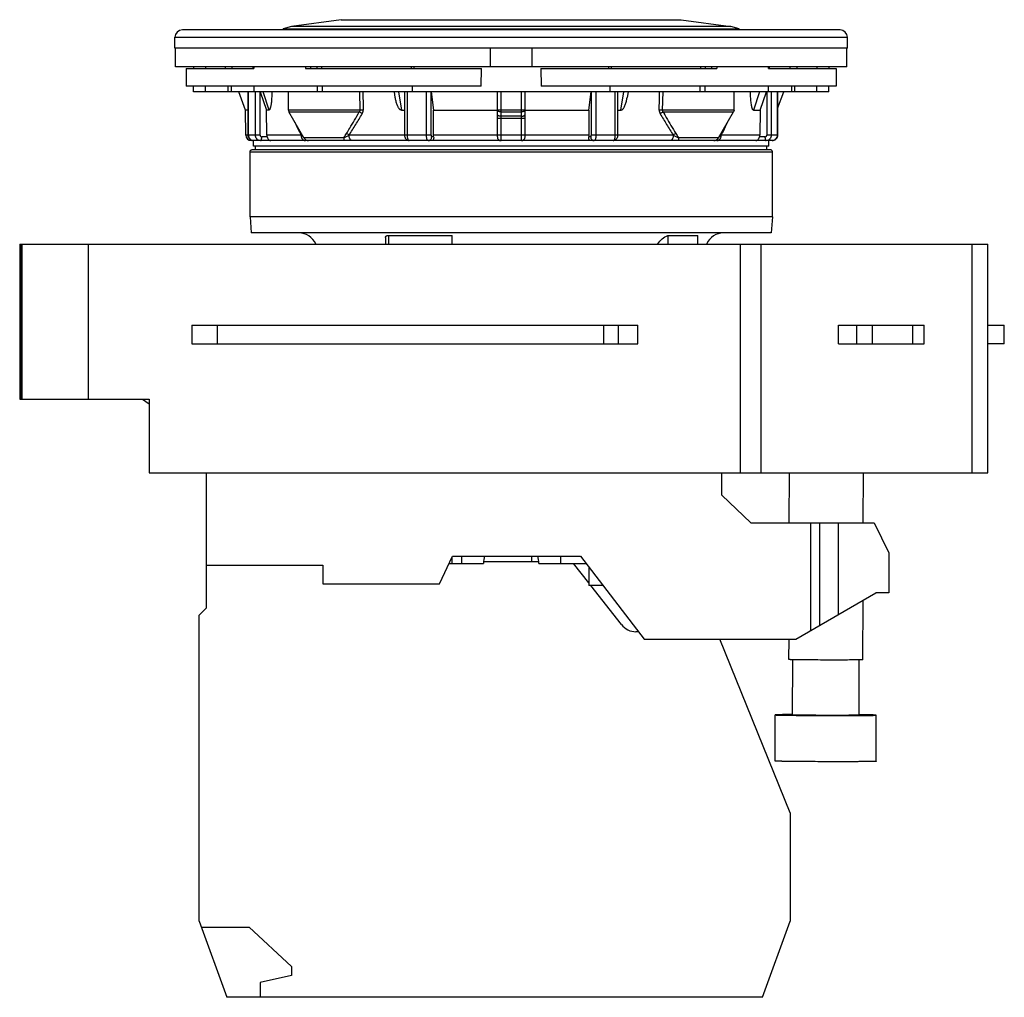
# Model space of a CAD drawing. Units: millimetres. Extents: x 7.8 to 61.1, y 21.1 to 74.
import ezdxf

# ---------------------------------------------------------------- set-up
doc = ezdxf.new("R2010")
doc.units = ezdxf.units.MM
doc.header["$LTSCALE"] = 6.185701
doc.layers.get('0').update_dxf_attribs({"linetype": 'CONTINUOUS'})

msp = doc.modelspace()

# ---------------------------------------------------------------- linework, layer by layer
at = {"color": 7, "linetype": 'Continuous'}
for p, q in [((22.538, 73.668), (22.084, 73.538)), ((25.234, 74.038), (22.538, 73.668)), ((46.33, 73.668), (22.538, 73.668)), ((25.234, 74.038), (43.634, 74.038)), ((43.634, 74.038), (46.33, 73.668)), ((46.784, 73.538), (46.33, 73.668)), ((16.229, 72.488), (16.229, 73.088)), ((16.229, 73.088), (52.639, 73.088)), ((52.239, 73.488), (16.629, 73.488)), ((22.084, 73.488), (22.084, 73.538)), ((22.084, 73.538), (46.784, 73.538)), ((46.784, 73.488), (46.784, 73.538)), ((52.639, 72.488), (52.639, 73.088)), ((52.639, 72.488), (16.229, 72.488)), ((16.265, 71.488), (16.259, 72.488)), ((33.297, 72.488), (33.297, 71.488)), ((35.572, 71.488), (35.572, 72.488)), ((52.603, 71.488), (52.609, 72.488)), ((52.603, 71.488), (16.265, 71.488)), ((17.234, 71.488), (17.234, 71.388)), ((17.884, 71.488), (17.884, 71.388)), ((18.958, 71.388), (18.958, 71.488)), ((19.325, 71.388), (19.325, 71.488)), ((20.454, 71.388), (20.454, 71.488)), ((20.505, 71.488), (20.505, 71.388)), ((23.298, 71.488), (23.298, 71.388)), ((23.586, 71.388), (23.585, 71.488)), ((23.919, 71.488), (23.917, 71.388)), ((24.189, 71.388), (24.189, 71.488)), ((29.017, 71.488), (29.017, 71.388)), ((29.174, 71.388), (29.174, 71.488)), ((39.694, 71.488), (39.694, 71.388)), ((39.852, 71.488), (39.852, 71.388)), ((44.679, 71.488), (44.679, 71.388)), ((44.951, 71.388), (44.949, 71.488)), ((45.283, 71.488), (45.282, 71.388)), ((45.57, 71.488), (45.57, 71.388)), ((48.363, 71.388), (48.363, 71.488)), ((48.414, 71.388), (48.414, 71.488)), ((49.543, 71.388), (49.543, 71.488)), ((49.91, 71.388), (49.91, 71.488)), ((50.984, 71.488), (50.984, 71.388)), ((51.634, 71.488), (51.634, 71.388)), ((16.834, 71.388), (16.834, 70.438)), ((16.834, 71.388), (20.505, 71.388)), ((23.298, 71.388), (32.834, 71.388)), ((32.817, 70.438), (32.834, 71.388)), ((36.034, 71.388), (36.051, 70.438)), ((36.034, 71.388), (45.57, 71.388)), ((48.363, 71.388), (52.034, 71.388)), ((52.034, 71.388), (52.034, 70.438)), ((32.817, 70.438), (16.834, 70.438)), ((17.234, 70.138), (17.234, 70.438)), ((17.884, 70.138), (17.884, 70.438)), ((19.096, 70.438), (19.096, 70.138)), ((19.263, 70.438), (19.263, 70.138)), ((20.508, 70.438), (20.508, 70.138)), ((23.953, 70.138), (23.953, 70.438)), ((24.202, 70.438), (24.202, 70.138)), ((29.094, 70.138), (29.094, 70.438)), ((52.034, 70.438), (36.051, 70.438)), ((39.774, 70.438), (39.774, 70.138)), ((44.666, 70.138), (44.666, 70.438)), ((44.915, 70.438), (44.915, 70.138)), ((48.36, 70.138), (48.36, 70.438)), ((49.605, 70.438), (49.605, 70.138)), ((49.772, 70.438), (49.772, 70.138)), ((50.984, 70.138), (50.984, 70.438)), ((51.634, 70.138), (51.634, 70.438)), ((51.634, 70.138), (17.234, 70.138)), ((20.04, 69.144), (19.678, 70.138)), ((20.19, 67.788), (20.19, 70.138)), ((20.2, 70.138), (20.2, 67.788)), ((20.581, 67.788), (20.581, 70.138)), ((20.835, 67.788), (20.835, 70.138)), ((20.843, 70.138), (21.183, 69.144)), ((21.322, 69.144), (20.997, 70.138)), ((22.369, 69.142), (22.369, 70.138)), ((26.251, 69.142), (26.231, 70.138)), ((28.159, 69.823), (28.109, 70.138)), ((28.337, 70.138), (28.496, 69.144)), ((28.674, 67.788), (28.674, 70.138)), ((28.799, 70.138), (28.799, 67.788)), ((29.847, 67.788), (29.847, 70.138)), ((30.096, 67.788), (30.096, 70.138)), ((30.099, 70.138), (30.222, 69.144)), ((33.684, 67.688), (33.684, 70.138)), ((33.877, 70.138), (33.877, 69.142)), ((34.991, 69.142), (34.991, 70.138)), ((35.184, 67.688), (35.184, 70.138)), ((38.646, 69.144), (38.77, 70.138)), ((38.772, 70.138), (38.772, 67.788)), ((39.022, 70.138), (39.022, 67.788)), ((40.069, 67.788), (40.069, 70.138)), ((40.194, 70.138), (40.194, 67.788)), ((40.372, 69.144), (40.531, 70.138)), ((40.759, 70.138), (40.709, 69.823)), ((42.637, 70.138), (42.617, 69.142)), ((46.499, 69.142), (46.499, 70.138)), ((47.871, 70.138), (47.546, 69.144)), ((47.918, 69.144), (48.263, 70.138)), ((48.271, 70.138), (48.271, 67.788)), ((48.519, 70.138), (48.519, 67.788)), ((48.855, 67.788), (48.855, 70.138)), ((48.862, 69.237), (49.19, 70.138)), ((48.862, 70.138), (48.862, 67.788)), ((20.064, 67.783), (20.04, 69.144)), ((20.19, 69.144), (20.04, 69.144)), ((21.205, 67.783), (21.183, 69.144)), ((21.322, 69.144), (21.183, 69.144)), ((22.369, 69.142), (22.396, 69.042)), ((26.251, 69.142), (22.369, 69.142)), ((23.206, 67.639), (22.396, 69.042)), ((22.396, 69.042), (26.208, 69.042)), ((28.496, 69.144), (28.674, 69.144)), ((30.231, 67.783), (30.222, 69.144)), ((30.222, 69.144), (33.684, 69.144)), ((35.184, 69.142), (33.684, 69.142)), ((33.878, 69.042), (34.99, 69.042)), ((33.878, 69.042), (33.878, 68.806)), ((34.991, 68.806), (33.878, 68.806)), ((34.991, 68.806), (34.99, 69.042)), ((35.184, 69.144), (38.646, 69.144)), ((38.646, 69.144), (38.637, 67.783)), ((40.194, 69.144), (40.372, 69.144)), ((46.499, 69.142), (42.617, 69.142)), ((42.66, 69.042), (46.472, 69.042)), ((45.662, 67.638), (46.472, 69.042)), ((46.499, 69.142), (46.472, 69.042)), ((47.546, 69.144), (47.918, 69.144)), ((47.918, 69.144), (47.895, 67.783)), ((33.684, 68.706), (35.184, 68.706)), ((33.876, 68.706), (33.876, 67.788)), ((34.992, 67.788), (34.992, 68.706)), ((20.192, 67.783), (20.064, 67.783)), ((20.835, 67.788), (20.19, 67.788)), ((23.057, 67.783), (21.205, 67.783)), ((28.674, 67.783), (25.655, 67.783)), ((30.096, 67.788), (28.674, 67.788)), ((33.684, 67.783), (30.231, 67.783)), ((35.184, 67.788), (33.684, 67.788)), ((38.637, 67.783), (35.184, 67.783)), ((40.194, 67.788), (38.772, 67.788)), ((43.213, 67.783), (40.194, 67.783)), ((47.895, 67.783), (45.811, 67.783)), ((48.862, 67.788), (48.271, 67.788)), ((45.402, 67.488), (20.364, 67.488)), ((20.484, 67.188), (20.484, 67.488)), ((48.384, 67.188), (20.484, 67.188)), ((20.594, 66.988), (20.594, 67.188)), ((21.222, 67.688), (20.929, 67.688)), ((25.369, 67.638), (23.206, 67.638)), ((23.46, 67.488), (23.466, 67.488)), ((23.46, 67.488), (23.46, 67.488)), ((25.369, 67.638), (25.369, 67.488)), ((30.236, 67.688), (30.13, 67.688)), ((38.738, 67.688), (38.632, 67.688)), ((43.499, 67.638), (43.499, 67.488)), ((45.662, 67.638), (43.499, 67.638)), ((45.408, 67.488), (45.402, 67.488)), ((45.408, 67.488), (45.408, 67.488)), ((48.567, 67.488), (45.428, 67.488)), ((48.175, 67.688), (47.879, 67.688)), ((48.274, 66.988), (48.274, 67.188)), ((48.384, 67.188), (48.384, 67.488)), ((20.292, 63.354), (20.292, 66.888)), ((20.292, 66.888), (48.576, 66.888)), ((48.475, 66.988), (20.393, 66.988)), ((48.576, 63.354), (48.576, 66.888)), ((20.292, 63.354), (20.363, 62.488)), ((48.576, 63.354), (20.292, 63.354)), ((48.576, 63.354), (48.505, 62.488)), ((48.505, 62.488), (20.363, 62.488)), ((7.821, 61.888), (7.821, 53.488)), ((7.821, 61.888), (60.234, 61.888)), ((7.911, 53.488), (7.911, 61.888)), ((7.939, 61.888), (7.939, 53.488)), ((11.544, 53.488), (11.544, 61.888)), ((27.634, 62.245), (27.634, 61.888)), ((27.793, 62.354), (27.793, 61.888)), ((27.793, 62.354), (31.234, 62.354)), ((31.234, 61.888), (31.234, 62.354)), ((42.919, 62.354), (42.919, 61.888)), ((42.919, 62.354), (44.534, 62.354)), ((44.534, 61.888), (44.534, 62.354)), ((46.829, 61.888), (46.829, 49.488)), ((47.976, 49.488), (47.976, 61.888)), ((59.381, 61.888), (59.381, 49.488)), ((60.234, 49.488), (60.234, 61.888)), ((17.149, 57.488), (17.149, 56.488)), ((17.149, 57.488), (41.297, 57.488)), ((18.534, 56.488), (18.534, 57.488)), ((39.425, 57.488), (39.425, 56.488)), ((40.24, 56.488), (40.24, 57.488)), ((41.297, 56.488), (41.297, 57.488)), ((52.155, 57.488), (56.802, 57.488)), ((52.155, 56.488), (52.155, 57.488)), ((53.139, 57.488), (53.139, 56.488)), ((53.996, 56.488), (53.996, 57.488)), ((56.158, 57.488), (56.158, 56.488)), ((56.802, 56.488), (56.802, 57.488)), ((60.234, 57.488), (61.134, 57.488)), ((61.134, 56.488), (61.134, 57.488)), ((17.149, 56.488), (41.297, 56.488)), ((52.155, 56.488), (56.802, 56.488)), ((61.134, 56.488), (60.234, 56.488)), ((7.821, 53.488), (14.832, 53.488)), ((14.464, 53.488), (14.832, 53.231)), ((14.832, 53.488), (14.832, 49.488)), ((14.832, 49.488), (60.234, 49.488)), ((17.934, 42.188), (17.934, 49.488)), ((45.834, 48.288), (45.834, 49.488)), ((49.494, 46.788), (49.501, 49.488)), ((53.494, 46.788), (53.501, 49.488)), ((47.416, 46.788), (45.834, 48.288)), ((47.416, 46.788), (54.084, 46.788)), ((50.634, 46.788), (50.634, 40.939)), ((51.134, 46.788), (51.134, 41.227)), ((52.134, 46.788), (52.134, 41.805)), ((54.084, 46.788), (54.884, 45.16)), ((30.554, 43.488), (31.265, 44.988)), ((31.234, 44.588), (31.234, 44.922)), ((31.265, 44.988), (38.184, 44.988)), ((31.766, 44.588), (31.766, 44.988)), ((35.534, 44.988), (35.534, 44.688)), ((37.102, 44.988), (37.102, 44.588)), ((38.184, 44.988), (41.634, 40.488)), ((54.884, 45.16), (54.884, 42.988)), ((17.934, 44.488), (24.234, 44.488)), ((24.234, 44.488), (24.234, 43.488)), ((31.076, 44.588), (32.934, 44.588)), ((32.961, 44.688), (35.907, 44.688)), ((35.934, 44.588), (38.491, 44.588)), ((38.634, 43.536), (37.812, 44.588)), ((38.634, 44.401), (38.634, 43.388)), ((24.234, 43.488), (30.554, 43.488)), ((39.411, 43.388), (38.634, 43.388)), ((40.403, 41.273), (38.75, 43.388)), ((49.854, 40.488), (54.184, 42.988)), ((54.884, 42.988), (54.184, 42.988)), ((17.934, 42.188), (17.534, 41.788)), ((53.475, 39.372), (53.483, 42.584)), ((17.534, 25.21), (17.534, 41.788)), ((41.327, 40.888), (41.191, 40.888)), ((41.634, 40.488), (49.854, 40.488)), ((49.534, 31.075), (45.731, 40.488)), ((49.475, 39.382), (49.478, 40.488)), ((49.667, 36.382), (49.675, 39.373)), ((53.267, 36.372), (53.275, 39.364)), ((53.475, 39.372), (53.474, 39.371)), ((48.73, 33.884), (48.736, 36.384)), ((48.737, 36.385), (48.736, 36.384)), ((53.267, 36.372), (53.267, 36.372)), ((54.192, 33.87), (54.198, 36.37)), ((54.197, 36.369), (54.198, 36.37)), ((54.192, 33.87), (54.191, 33.869)), ((49.534, 31.075), (49.534, 25.21)), ((17.534, 25.21), (19.034, 21.088)), ((48.034, 21.088), (49.534, 25.21)), ((17.651, 24.888), (20.251, 24.888)), ((20.251, 24.888), (22.534, 22.766)), ((22.534, 22.766), (22.534, 22.266)), ((22.534, 22.266), (20.834, 21.888)), ((20.834, 21.888), (20.834, 21.088)), ((48.034, 21.088), (19.034, 21.088))]:
    msp.add_line(p, q, dxfattribs=at)
for centre, radius, start, end in [((16.629, 73.088), 0.4, 90, 180), ((52.239, 73.088), 0.4, 0, 90), ((26.922, 40.584), 28.566, 91.0047, 91.346), ((38.32, 68.71), 4.443, 178.7617, 180.0514), ((38.775, 69.141), 4.899, 179.9874, 181.1571), ((30.431, 69.138), 4.561, 358.7996, 0.0559), ((30.237, 68.706), 4.754, 359.9908, 1.1961), ((41.984, 42.468), 26.682, 88.6417, 89.0071), ((42.824, 69.137), 0.377, 178.7653, 210.5776), ((20.364, 67.788), 0.3, 181, 270), ((21.523, 67.788), 0.317, 180.9325, 198.3538), ((31.944, 72.47), 10.047, 207.3906, 207.8054), ((12.859, 75.718), 14.892, 327.1409, 328.2393), ((56.861, 76.258), 15.901, 211.7957, 212.8243), ((36.939, 72.462), 10.03, 332.1947, 332.6102), ((47.582, 67.788), 0.313, 341.38, 359.0514), ((23.466, 67.788), 0.3, 210, 268.9415), ((33.884, 67.688), 0.2, 180, 270), ((34.984, 67.688), 0.2, 270, 360), ((45.402, 67.788), 0.3, 271.0692, 330), ((22.934, 61.488), 1, 24, 90), ((45.934, 61.488), 1, 90, 156), ((34.434, 44.588), 1.5, 163.9999, 180), ((34.434, 44.588), 1.5, 0, 15.9668), ((41.191, 41.888), 1, 218, 270), ((52.076, 272.851), 236.502, 269.40948, 270.29342)]:
    msp.add_arc(centre, radius, start, end, dxfattribs=at)
for points, knots in [([(21.478, 70.138), (21.477, 70.091), (21.475, 69.997), (21.469, 69.857), (21.46, 69.718), (21.448, 69.581), (21.434, 69.468), (21.42, 69.381), (21.407, 69.318), (21.393, 69.259), (21.378, 69.213), (21.363, 69.181), (21.353, 69.164), (21.344, 69.154), (21.335, 69.147), (21.327, 69.144), (21.322, 69.144)], [0, 0, 0, 0, 0.137531, 0.274488, 0.410534, 0.545121, 0.677224, 0.74173, 0.804552, 0.864706, 0.920229, 0.945106, 0.967028, 0.97662, 0.985228, 1, 1, 1, 1]), ([(26.4, 70.138), (26.404, 69.973), (26.41, 69.642), (26.417, 69.311), (26.421, 69.145)], [0, 0, 0, 0, 0.499999, 1, 1, 1, 1]), ([(42.447, 69.145), (42.451, 69.311), (42.458, 69.642), (42.464, 69.973), (42.468, 70.138)], [0, 0, 0, 0, 0.500001, 1, 1, 1, 1]), ([(47.546, 69.144), (47.541, 69.144), (47.533, 69.147), (47.524, 69.154), (47.515, 69.164), (47.505, 69.181), (47.49, 69.213), (47.475, 69.259), (47.461, 69.318), (47.448, 69.381), (47.434, 69.468), (47.42, 69.581), (47.408, 69.718), (47.399, 69.857), (47.393, 69.997), (47.391, 70.091), (47.39, 70.138)], [0, 0, 0, 0, 0.014772, 0.02338, 0.032972, 0.054894, 0.079771, 0.135294, 0.195448, 0.25827, 0.322776, 0.454879, 0.589466, 0.725512, 0.862469, 1, 1, 1, 1]), ([(28.496, 69.144), (28.48, 69.144), (28.449, 69.151), (28.408, 69.177), (28.374, 69.211), (28.344, 69.25), (28.318, 69.292), (28.287, 69.352), (28.255, 69.429), (28.224, 69.525), (28.198, 69.623), (28.177, 69.722), (28.165, 69.789), (28.159, 69.823)], [0, 0, 0, 0, 0.058252, 0.11782, 0.17865, 0.240347, 0.302619, 0.365282, 0.491332, 0.618033, 0.745128, 0.872478, 1, 1, 1, 1]), ([(40.372, 69.144), (40.388, 69.144), (40.419, 69.151), (40.46, 69.177), (40.494, 69.211), (40.524, 69.25), (40.55, 69.292), (40.581, 69.352), (40.613, 69.429), (40.644, 69.525), (40.67, 69.623), (40.692, 69.722), (40.703, 69.789), (40.709, 69.823)], [0, 0, 0, 0, 0.058252, 0.117821, 0.17865, 0.240347, 0.302619, 0.365282, 0.491332, 0.618033, 0.745128, 0.872478, 1, 1, 1, 1]), ([(25.521, 67.88), (25.58, 67.974), (25.814, 68.358), (26.039, 68.748), (26.208, 69.042)], [0, 0, 0, 0, 0.24658, 1, 1, 1, 1]), ([(25.655, 67.783), (25.779, 67.972), (26.02, 68.358), (26.253, 68.748), (26.369, 68.945)], [0, 0, 0, 0, 0.496665, 1, 1, 1, 1]), ([(26.208, 69.042), (26.221, 69.055), (26.243, 69.086), (26.252, 69.123), (26.251, 69.142)], [0, 0, 0, 0, 0.497345, 1, 1, 1, 1]), ([(26.369, 68.945), (26.358, 68.955), (26.333, 68.975), (26.293, 69.001), (26.251, 69.024), (26.222, 69.037), (26.208, 69.042)], [0, 0, 0, 0, 0.239745, 0.49966, 0.759756, 1, 1, 1, 1]), ([(26.369, 68.945), (26.377, 68.96), (26.393, 68.991), (26.41, 69.04), (26.42, 69.092), (26.422, 69.128), (26.421, 69.145)], [0, 0, 0, 0, 0.243444, 0.491866, 0.744859, 1, 1, 1, 1]), ([(33.878, 69.042), (33.853, 69.042), (33.805, 69.047), (33.751, 69.065), (33.717, 69.086), (33.699, 69.103), (33.687, 69.122), (33.684, 69.135), (33.684, 69.142)], [0, 0, 0, 0, 0.31898, 0.601351, 0.721461, 0.826165, 0.917338, 1, 1, 1, 1]), ([(33.878, 68.806), (33.853, 68.806), (33.817, 68.81), (33.772, 68.822), (33.741, 68.835), (33.716, 68.85), (33.698, 68.868), (33.687, 68.886), (33.684, 68.9), (33.684, 68.906)], [0, 0, 0, 0, 0.30707, 0.459592, 0.601574, 0.726929, 0.833602, 0.922674, 1, 1, 1, 1]), ([(35.184, 69.142), (35.184, 69.135), (35.181, 69.122), (35.17, 69.103), (35.151, 69.086), (35.117, 69.065), (35.063, 69.047), (35.015, 69.042), (34.99, 69.042)], [0, 0, 0, 0, 0.082662, 0.173834, 0.278539, 0.398648, 0.681019, 1, 1, 1, 1]), ([(34.991, 68.806), (35.015, 68.806), (35.051, 68.81), (35.096, 68.822), (35.127, 68.835), (35.152, 68.85), (35.17, 68.868), (35.182, 68.886), (35.184, 68.9), (35.184, 68.906)], [0, 0, 0, 0, 0.30707, 0.459592, 0.601574, 0.726929, 0.833602, 0.922674, 1, 1, 1, 1]), ([(42.499, 68.945), (42.51, 68.955), (42.535, 68.975), (42.575, 69.001), (42.617, 69.024), (42.646, 69.037), (42.66, 69.042)], [0, 0, 0, 0, 0.239745, 0.49966, 0.759756, 1, 1, 1, 1]), ([(42.499, 68.945), (42.615, 68.748), (42.848, 68.358), (43.089, 67.972), (43.213, 67.783)], [0, 0, 0, 0, 0.503335, 1, 1, 1, 1]), ([(42.617, 69.142), (42.616, 69.123), (42.625, 69.086), (42.647, 69.055), (42.66, 69.042)], [0, 0, 0, 0, 0.50265, 1, 1, 1, 1]), ([(42.66, 69.042), (42.717, 68.943), (42.941, 68.553), (43.169, 68.165), (43.347, 67.88)], [0, 0, 0, 0, 0.252981, 1, 1, 1, 1]), ([(22.716, 68.486), (22.741, 68.432), (22.839, 68.217), (22.942, 68.005), (23.024, 67.848)], [0, 0, 0, 0, 0.250895, 1, 1, 1, 1]), ([(45.844, 67.848), (45.872, 67.9), (45.979, 68.111), (46.079, 68.325), (46.153, 68.487)], [0, 0, 0, 0, 0.248982, 1, 1, 1, 1]), ([(20.484, 67.488), (20.445, 67.488), (20.368, 67.504), (20.27, 67.572), (20.205, 67.671), (20.19, 67.75), (20.19, 67.788)], [0, 0, 0, 0, 0.249284, 0.498919, 0.749181, 1, 1, 1, 1]), ([(20.2, 67.788), (20.2, 67.749), (20.215, 67.671), (20.277, 67.572), (20.371, 67.504), (20.447, 67.488), (20.484, 67.488)], [0, 0, 0, 0, 0.256165, 0.508718, 0.756167, 1, 1, 1, 1]), ([(20.861, 67.488), (20.824, 67.488), (20.75, 67.504), (20.657, 67.572), (20.596, 67.672), (20.581, 67.749), (20.581, 67.788)], [0, 0, 0, 0, 0.241709, 0.488316, 0.741761, 1, 1, 1, 1]), ([(20.835, 67.788), (20.835, 67.775), (20.84, 67.749), (20.861, 67.716), (20.892, 67.694), (20.917, 67.688), (20.929, 67.688)], [0, 0, 0, 0, 0.257162, 0.510151, 0.757196, 1, 1, 1, 1]), ([(23.081, 67.856), (23.082, 67.85), (23.082, 67.835), (23.074, 67.81), (23.064, 67.792), (23.057, 67.783)], [0, 0, 0, 0, 0.213881, 0.579862, 1, 1, 1, 1]), ([(23.057, 67.783), (23.074, 67.771), (23.105, 67.747), (23.147, 67.71), (23.181, 67.674), (23.199, 67.65), (23.206, 67.638)], [0, 0, 0, 0, 0.294536, 0.564238, 0.802989, 1, 1, 1, 1]), ([(23.057, 67.783), (23.058, 67.754), (23.065, 67.695), (23.087, 67.639), (23.103, 67.612)], [0, 0, 0, 0, 0.490321, 1, 1, 1, 1]), ([(25.369, 67.638), (25.419, 67.66), (25.515, 67.706), (25.61, 67.757), (25.655, 67.783)], [0, 0, 0, 0, 0.508495, 1, 1, 1, 1]), ([(25.655, 67.783), (25.636, 67.803), (25.594, 67.839), (25.547, 67.867), (25.521, 67.88)], [0, 0, 0, 0, 0.491367, 1, 1, 1, 1]), ([(25.838, 67.488), (25.827, 67.488), (25.803, 67.492), (25.769, 67.508), (25.736, 67.537), (25.708, 67.575), (25.684, 67.622), (25.662, 67.691), (25.655, 67.747), (25.655, 67.783)], [0, 0, 0, 0, 0.088197, 0.186377, 0.298441, 0.424855, 0.563808, 0.710209, 1, 1, 1, 1]), ([(28.908, 67.488), (28.89, 67.488), (28.854, 67.493), (28.804, 67.513), (28.76, 67.545), (28.726, 67.586), (28.701, 67.632), (28.685, 67.682), (28.676, 67.734), (28.674, 67.77), (28.674, 67.788)], [0, 0, 0, 0, 0.126968, 0.253572, 0.379492, 0.50354, 0.62571, 0.747351, 0.872353, 1, 1, 1, 1]), ([(28.799, 67.788), (28.799, 67.769), (28.8, 67.73), (28.806, 67.675), (28.816, 67.623), (28.829, 67.578), (28.845, 67.541), (28.864, 67.512), (28.885, 67.493), (28.901, 67.488), (28.908, 67.488)], [0, 0, 0, 0, 0.172728, 0.340048, 0.496008, 0.636063, 0.756626, 0.855736, 0.934669, 1, 1, 1, 1]), ([(29.942, 67.488), (29.936, 67.488), (29.925, 67.492), (29.914, 67.501), (29.901, 67.516), (29.887, 67.541), (29.873, 67.578), (29.862, 67.623), (29.853, 67.675), (29.848, 67.73), (29.847, 67.769), (29.847, 67.788)], [0, 0, 0, 0, 0.058845, 0.093792, 0.133887, 0.23127, 0.352068, 0.493841, 0.652596, 0.823424, 1, 1, 1, 1]), ([(30.096, 67.788), (30.096, 67.776), (30.097, 67.757), (30.101, 67.733), (30.105, 67.718), (30.11, 67.706), (30.116, 67.696), (30.123, 67.69), (30.128, 67.688), (30.13, 67.688)], [0, 0, 0, 0, 0.343729, 0.501242, 0.64214, 0.762726, 0.861039, 0.937895, 1, 1, 1, 1]), ([(30.236, 67.688), (30.236, 67.696), (30.232, 67.728), (30.231, 67.759), (30.231, 67.783)], [0, 0, 0, 0, 0.244509, 1, 1, 1, 1]), ([(33.876, 67.788), (33.876, 67.769), (33.877, 67.731), (33.877, 67.675), (33.878, 67.624), (33.878, 67.585), (33.879, 67.557), (33.88, 67.54), (33.88, 67.525), (33.881, 67.512), (33.882, 67.502), (33.882, 67.496), (33.883, 67.492), (33.883, 67.49), (33.883, 67.489), (33.884, 67.488), (33.884, 67.488)], [0, 0, 0, 0, 0.194669, 0.382227, 0.554864, 0.706181, 0.77204, 0.83046, 0.880868, 0.922835, 0.95594, 0.979853, 0.988318, 0.994449, 0.998271, 1, 1, 1, 1]), ([(34.984, 67.488), (34.984, 67.488), (34.985, 67.489), (34.985, 67.49), (34.985, 67.492), (34.986, 67.496), (34.986, 67.502), (34.987, 67.512), (34.988, 67.525), (34.988, 67.54), (34.989, 67.557), (34.99, 67.585), (34.99, 67.624), (34.991, 67.675), (34.991, 67.731), (34.992, 67.769), (34.992, 67.788)], [0, 0, 0, 0, 0.001729, 0.00555, 0.011681, 0.020146, 0.044058, 0.077164, 0.11913, 0.169539, 0.227958, 0.293818, 0.445135, 0.617773, 0.805331, 1, 1, 1, 1]), ([(38.637, 67.783), (38.637, 67.775), (38.637, 67.743), (38.634, 67.712), (38.632, 67.688)], [0, 0, 0, 0, 0.25414, 1, 1, 1, 1]), ([(38.738, 67.688), (38.74, 67.688), (38.746, 67.69), (38.752, 67.696), (38.758, 67.706), (38.763, 67.718), (38.767, 67.733), (38.771, 67.757), (38.772, 67.776), (38.772, 67.788)], [0, 0, 0, 0, 0.062107, 0.13898, 0.2373, 0.357883, 0.498778, 0.656286, 1, 1, 1, 1]), ([(39.022, 67.788), (39.022, 67.769), (39.02, 67.73), (39.015, 67.675), (39.007, 67.623), (38.995, 67.578), (38.981, 67.541), (38.967, 67.516), (38.954, 67.501), (38.943, 67.492), (38.932, 67.488), (38.926, 67.488)], [0, 0, 0, 0, 0.176577, 0.347408, 0.506165, 0.647939, 0.768738, 0.86612, 0.906214, 0.941159, 1, 1, 1, 1]), ([(40.194, 67.788), (40.194, 67.77), (40.192, 67.734), (40.183, 67.682), (40.167, 67.632), (40.142, 67.586), (40.108, 67.545), (40.064, 67.513), (40.014, 67.493), (39.978, 67.488), (39.96, 67.488)], [0, 0, 0, 0, 0.127643, 0.252735, 0.374412, 0.496519, 0.620565, 0.746387, 0.873017, 1, 1, 1, 1]), ([(39.96, 67.488), (39.967, 67.488), (39.983, 67.493), (40.004, 67.512), (40.023, 67.541), (40.039, 67.578), (40.052, 67.623), (40.062, 67.675), (40.068, 67.73), (40.069, 67.769), (40.069, 67.788)], [0, 0, 0, 0, 0.065328, 0.144258, 0.243368, 0.363932, 0.503989, 0.659949, 0.827271, 1, 1, 1, 1]), ([(43.213, 67.783), (43.213, 67.747), (43.206, 67.691), (43.184, 67.622), (43.16, 67.575), (43.132, 67.537), (43.099, 67.508), (43.065, 67.492), (43.041, 67.488), (43.03, 67.488)], [0, 0, 0, 0, 0.28979, 0.436192, 0.575145, 0.701558, 0.813623, 0.911803, 1, 1, 1, 1]), ([(43.347, 67.88), (43.321, 67.867), (43.274, 67.839), (43.232, 67.803), (43.213, 67.783)], [0, 0, 0, 0, 0.508633, 1, 1, 1, 1]), ([(43.213, 67.783), (43.259, 67.757), (43.353, 67.706), (43.449, 67.66), (43.499, 67.638)], [0, 0, 0, 0, 0.491506, 1, 1, 1, 1]), ([(45.662, 67.638), (45.669, 67.65), (45.687, 67.674), (45.721, 67.71), (45.763, 67.747), (45.794, 67.771), (45.811, 67.783)], [0, 0, 0, 0, 0.196976, 0.435719, 0.705446, 1, 1, 1, 1]), ([(45.764, 67.61), (45.78, 67.636), (45.803, 67.693), (45.81, 67.754), (45.811, 67.783)], [0, 0, 0, 0, 0.509522, 1, 1, 1, 1]), ([(45.811, 67.783), (45.806, 67.789), (45.793, 67.811), (45.784, 67.838), (45.787, 67.856)], [0, 0, 0, 0, 0.288287, 1, 1, 1, 1]), ([(48.175, 67.688), (48.188, 67.688), (48.213, 67.694), (48.245, 67.716), (48.266, 67.749), (48.271, 67.775), (48.271, 67.788)], [0, 0, 0, 0, 0.24453, 0.492265, 0.74453, 1, 1, 1, 1]), ([(48.519, 67.788), (48.519, 67.749), (48.505, 67.671), (48.442, 67.572), (48.348, 67.504), (48.273, 67.488), (48.236, 67.488)], [0, 0, 0, 0, 0.256414, 0.509074, 0.756422, 1, 1, 1, 1]), ([(48.862, 67.788), (48.862, 67.75), (48.847, 67.671), (48.782, 67.572), (48.684, 67.504), (48.606, 67.488), (48.567, 67.488)], [0, 0, 0, 0, 0.250646, 0.500843, 0.75055, 1, 1, 1, 1]), ([(48.567, 67.488), (48.605, 67.488), (48.681, 67.504), (48.776, 67.572), (48.84, 67.671), (48.855, 67.749), (48.855, 67.788)], [0, 0, 0, 0, 0.245416, 0.493501, 0.745391, 1, 1, 1, 1]), ([(20.861, 67.488), (20.865, 67.488), (20.876, 67.492), (20.889, 67.504), (20.9, 67.523), (20.91, 67.548), (20.918, 67.578), (20.924, 67.613), (20.928, 67.65), (20.929, 67.675), (20.929, 67.688)], [0, 0, 0, 0, 0.062087, 0.138959, 0.237289, 0.35788, 0.498773, 0.656246, 0.825527, 1, 1, 1, 1]), ([(21.222, 67.688), (21.232, 67.657), (21.255, 67.603), (21.301, 67.537), (21.347, 67.503), (21.384, 67.49), (21.402, 67.488), (21.411, 67.488)], [0, 0, 0, 0, 0.335152, 0.603508, 0.816111, 0.909993, 1, 1, 1, 1]), ([(23.103, 67.612), (23.111, 67.598), (23.129, 67.571), (23.152, 67.548), (23.164, 67.538)], [0, 0, 0, 0, 0.510755, 1, 1, 1, 1]), ([(23.164, 67.538), (23.183, 67.522), (23.225, 67.497), (23.272, 67.488), (23.295, 67.488)], [0, 0, 0, 0, 0.529046, 1, 1, 1, 1]), ([(29.942, 67.488), (29.967, 67.488), (30.017, 67.499), (30.079, 67.544), (30.12, 67.61), (30.13, 67.662), (30.13, 67.688)], [0, 0, 0, 0, 0.242786, 0.489849, 0.742856, 1, 1, 1, 1]), ([(30.236, 67.688), (30.238, 67.673), (30.24, 67.642), (30.234, 67.59), (30.219, 67.547), (30.196, 67.515), (30.179, 67.5), (30.161, 67.49), (30.148, 67.488), (30.142, 67.488)], [0, 0, 0, 0, 0.195816, 0.36986, 0.644354, 0.751734, 0.843863, 0.924958, 1, 1, 1, 1]), ([(38.726, 67.488), (38.72, 67.488), (38.707, 67.49), (38.689, 67.5), (38.672, 67.515), (38.649, 67.547), (38.634, 67.59), (38.628, 67.642), (38.63, 67.673), (38.632, 67.688)], [0, 0, 0, 0, 0.07504, 0.156132, 0.248264, 0.355652, 0.63017, 0.804185, 1, 1, 1, 1]), ([(38.738, 67.688), (38.738, 67.662), (38.748, 67.61), (38.789, 67.544), (38.851, 67.499), (38.901, 67.488), (38.926, 67.488)], [0, 0, 0, 0, 0.257144, 0.510151, 0.757214, 1, 1, 1, 1]), ([(45.573, 67.488), (45.595, 67.488), (45.642, 67.497), (45.683, 67.521), (45.703, 67.537)], [0, 0, 0, 0, 0.471313, 1, 1, 1, 1]), ([(45.703, 67.537), (45.715, 67.547), (45.738, 67.569), (45.756, 67.596), (45.764, 67.61)], [0, 0, 0, 0, 0.489144, 1, 1, 1, 1]), ([(47.677, 67.488), (47.687, 67.488), (47.706, 67.49), (47.745, 67.503), (47.794, 67.537), (47.844, 67.602), (47.868, 67.657), (47.879, 67.688)], [0, 0, 0, 0, 0.093704, 0.190807, 0.406862, 0.673063, 1, 1, 1, 1]), ([(48.175, 67.688), (48.175, 67.675), (48.176, 67.65), (48.179, 67.613), (48.185, 67.578), (48.192, 67.548), (48.201, 67.523), (48.211, 67.505), (48.222, 67.492), (48.231, 67.488), (48.236, 67.488)], [0, 0, 0, 0, 0.177877, 0.350275, 0.510251, 0.652716, 0.773592, 0.870494, 0.943712, 1, 1, 1, 1]), ([(20.292, 66.888), (20.292, 66.901), (20.297, 66.928), (20.32, 66.961), (20.353, 66.983), (20.38, 66.988), (20.393, 66.988)], [0, 0, 0, 0, 0.249968, 0.499981, 0.750004, 1, 1, 1, 1]), ([(48.576, 66.888), (48.576, 66.901), (48.571, 66.928), (48.548, 66.961), (48.515, 66.983), (48.488, 66.988), (48.475, 66.988)], [0, 0, 0, 0, 0.249968, 0.499981, 0.750004, 1, 1, 1, 1]), ([(27.634, 62.245), (27.634, 62.261), (27.637, 62.286), (27.654, 62.313), (27.672, 62.329), (27.696, 62.341), (27.736, 62.352), (27.769, 62.354), (27.793, 62.354)], [0, 0, 0, 0, 0.223107, 0.325182, 0.430807, 0.547597, 0.680458, 1, 1, 1, 1]), ([(42.374, 61.892), (42.435, 61.996), (42.6, 62.18), (42.809, 62.305), (42.919, 62.354)], [0, 0, 0, 0, 0.499531, 1, 1, 1, 1]), ([(49.656, 39.373), (49.642, 39.373), (49.616, 39.374), (49.58, 39.375), (49.548, 39.376), (49.526, 39.377), (49.511, 39.378), (49.501, 39.379), (49.494, 39.379), (49.487, 39.38), (49.482, 39.38), (49.478, 39.381), (49.476, 39.381), (49.475, 39.382), (49.475, 39.382), (49.475, 39.382)], [0, 0, 0, 0, 0.231077, 0.432686, 0.604299, 0.745469, 0.8045, 0.855756, 0.899201, 0.934826, 0.962629, 0.982623, 0.994876, 0.998207, 1, 1, 1, 1]), ([(53.283, 39.364), (53.236, 39.363), (53.132, 39.361), (52.885, 39.359), (52.511, 39.357), (52.008, 39.356), (51.462, 39.356), (50.918, 39.359), (50.418, 39.362), (50.048, 39.366), (49.804, 39.37), (49.702, 39.372), (49.656, 39.373)], [0, 0, 0, 0, 0.038388, 0.08602, 0.205028, 0.347512, 0.502069, 0.656339, 0.797984, 0.915675, 0.9625, 1, 1, 1, 1]), ([(53.474, 39.371), (53.474, 39.371), (53.472, 39.37), (53.468, 39.37), (53.464, 39.37), (53.455, 39.369), (53.44, 39.368), (53.419, 39.367), (53.392, 39.366), (53.36, 39.365), (53.323, 39.364), (53.297, 39.364), (53.283, 39.364)], [0, 0, 0, 0, 0.011096, 0.029086, 0.054019, 0.085898, 0.170439, 0.282564, 0.422023, 0.588386, 0.781198, 1, 1, 1, 1]), ([(48.736, 36.384), (48.736, 36.384), (48.737, 36.384), (48.738, 36.383), (48.741, 36.382), (48.745, 36.382), (48.752, 36.381), (48.76, 36.38), (48.771, 36.38), (48.783, 36.379), (48.802, 36.378), (48.832, 36.376), (48.872, 36.375), (48.92, 36.374), (48.975, 36.372), (49.036, 36.371), (49.104, 36.369), (49.179, 36.368), (49.29, 36.366), (49.444, 36.364), (49.572, 36.362), (49.639, 36.361)], [0, 0, 0, 0, 0.000477, 0.001352, 0.004561, 0.009794, 0.017069, 0.026392, 0.037761, 0.051175, 0.066623, 0.103568, 0.148492, 0.201289, 0.261816, 0.329894, 0.405339, 0.48796, 0.577521, 0.776458, 1, 1, 1, 1]), ([(49.647, 36.402), (49.581, 36.402), (49.457, 36.401), (49.281, 36.399), (49.148, 36.398), (49.053, 36.396), (48.992, 36.395), (48.937, 36.394), (48.888, 36.393), (48.846, 36.391), (48.811, 36.39), (48.783, 36.389), (48.763, 36.388), (48.752, 36.387), (48.745, 36.386), (48.741, 36.386), (48.738, 36.385), (48.737, 36.385)], [0, 0, 0, 0, 0.216991, 0.411019, 0.58009, 0.654705, 0.722455, 0.783151, 0.836631, 0.882774, 0.921462, 0.952582, 0.976062, 0.984926, 0.991867, 0.996887, 1, 1, 1, 1]), ([(53.267, 36.372), (53.266, 36.372), (53.265, 36.371), (53.26, 36.371), (53.252, 36.37), (53.239, 36.369), (53.222, 36.368), (53.201, 36.368), (53.175, 36.367), (53.146, 36.366), (53.099, 36.365), (53.03, 36.364), (52.937, 36.363), (52.83, 36.362), (52.71, 36.361), (52.579, 36.36), (52.437, 36.359), (52.285, 36.359), (52.069, 36.358), (51.788, 36.358), (51.444, 36.359), (51.155, 36.36), (50.928, 36.361), (50.764, 36.362), (50.607, 36.363), (50.458, 36.365), (50.319, 36.366), (50.19, 36.367), (50.074, 36.369), (49.985, 36.37), (49.92, 36.372), (49.878, 36.373), (49.839, 36.373), (49.803, 36.374), (49.772, 36.375), (49.745, 36.376), (49.722, 36.377), (49.705, 36.378), (49.694, 36.378), (49.687, 36.379), (49.681, 36.379), (49.676, 36.38), (49.673, 36.38), (49.67, 36.381), (49.668, 36.381), (49.667, 36.381), (49.667, 36.382)], [0, 0, 0, 0, 0.000489, 0.001269, 0.003706, 0.007313, 0.012083, 0.01801, 0.025076, 0.033265, 0.042557, 0.06437, 0.090301, 0.120111, 0.153513, 0.190196, 0.229809, 0.27198, 0.316307, 0.40974, 0.506576, 0.60316, 0.650212, 0.695843, 0.739617, 0.781124, 0.819967, 0.855783, 0.888227, 0.916998, 0.929918, 0.941819, 0.952676, 0.962461, 0.971151, 0.978723, 0.985164, 0.990458, 0.99267, 0.99459, 0.996218, 0.997553, 0.998595, 0.999345, 0.999807, 1, 1, 1, 1]), ([(53.288, 36.352), (53.353, 36.352), (53.478, 36.353), (53.654, 36.355), (53.787, 36.356), (53.881, 36.358), (53.943, 36.359), (53.998, 36.36), (54.047, 36.361), (54.089, 36.362), (54.124, 36.364), (54.152, 36.365), (54.171, 36.366), (54.183, 36.367), (54.19, 36.368), (54.194, 36.368), (54.196, 36.369), (54.197, 36.369)], [0, 0, 0, 0, 0.216991, 0.411019, 0.58009, 0.654705, 0.722455, 0.783151, 0.836631, 0.882774, 0.921462, 0.952582, 0.976062, 0.984926, 0.991867, 0.996887, 1, 1, 1, 1]), ([(54.198, 36.37), (54.198, 36.37), (54.198, 36.37), (54.197, 36.371), (54.194, 36.372), (54.189, 36.372), (54.183, 36.373), (54.174, 36.374), (54.164, 36.374), (54.152, 36.375), (54.132, 36.376), (54.103, 36.377), (54.062, 36.379), (54.015, 36.38), (53.96, 36.382), (53.899, 36.383), (53.831, 36.385), (53.756, 36.386), (53.644, 36.388), (53.49, 36.39), (53.363, 36.392), (53.296, 36.393)], [0, 0, 0, 0, 0.000477, 0.001352, 0.004561, 0.009794, 0.017069, 0.026392, 0.037761, 0.051175, 0.066623, 0.103568, 0.148492, 0.201289, 0.261816, 0.329894, 0.405339, 0.48796, 0.577521, 0.776458, 1, 1, 1, 1]), ([(54.191, 33.869), (54.19, 33.869), (54.188, 33.869), (54.184, 33.868), (54.178, 33.867), (54.167, 33.866), (54.149, 33.865), (54.123, 33.864), (54.091, 33.863), (54.052, 33.862), (54.008, 33.861), (53.936, 33.859), (53.832, 33.857), (53.691, 33.855), (53.529, 33.854), (53.347, 33.852), (53.147, 33.851), (52.931, 33.85), (52.702, 33.849), (52.374, 33.849), (51.947, 33.849), (51.425, 33.85), (50.987, 33.851), (50.642, 33.853), (50.394, 33.854), (50.156, 33.856), (49.93, 33.858), (49.718, 33.86), (49.523, 33.863), (49.346, 33.865), (49.211, 33.867), (49.114, 33.869), (49.049, 33.87), (48.99, 33.872), (48.936, 33.873), (48.889, 33.874), (48.848, 33.876), (48.813, 33.877), (48.787, 33.878), (48.77, 33.879), (48.76, 33.88), (48.751, 33.881), (48.743, 33.881), (48.738, 33.882), (48.734, 33.883), (48.731, 33.883), (48.73, 33.884), (48.73, 33.884)], [0, 0, 0, 0, 0.000489, 0.001269, 0.002341, 0.003706, 0.007313, 0.012084, 0.01801, 0.025076, 0.033265, 0.042558, 0.06437, 0.090301, 0.12011, 0.153513, 0.190196, 0.22981, 0.271981, 0.316309, 0.409742, 0.506579, 0.603163, 0.650217, 0.695846, 0.739622, 0.781127, 0.819972, 0.855785, 0.888231, 0.917, 0.929921, 0.941822, 0.952677, 0.962462, 0.971152, 0.978724, 0.985165, 0.990458, 0.99267, 0.994591, 0.996218, 0.997553, 0.998595, 0.999346, 0.999807, 1, 1, 1, 1])]:
    msp.add_open_spline(points, degree=3, knots=knots, dxfattribs=at)

doc.saveas('drawing.dxf')
